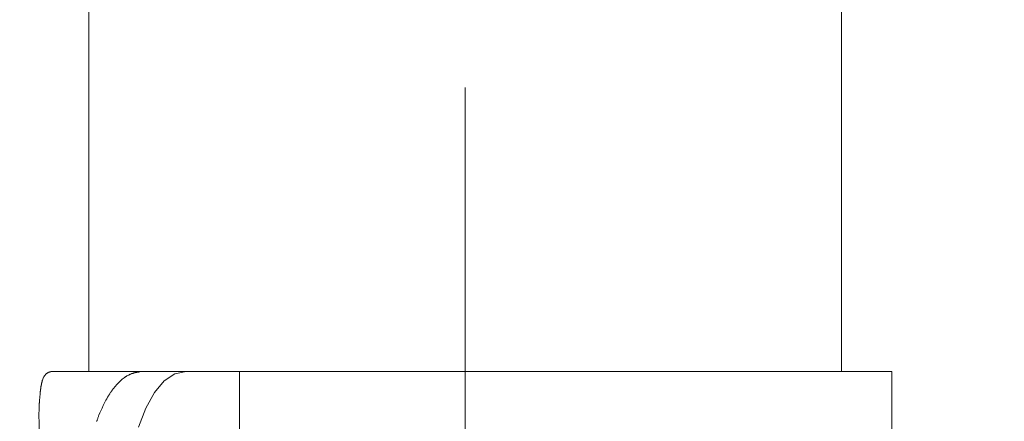
# Model space of a CAD drawing. Units: inches. Extents: x 7242 to 7842, y 69 to 374.
# Drawn here: x 7297 to 7299, y 166 to 166 of the extents above; entities that cross this region are included whole.
import ezdxf

# ---------------------------------------------------------------- set-up
doc = ezdxf.new("R2010")
doc.units = ezdxf.units.IN
doc.header["$MEASUREMENT"] = 0
doc.linetypes.add('AI-Linetype-16', pattern=[2.286664, 1.143332, -1.143332])
doc.layers.add('Layer 1', color=7, linetype='Continuous', lineweight=0)
doc.styles.get("Standard").update_dxf_attribs({"font": 'arial.ttf'})
doc.dimstyles.new('Copy of Standard', dxfattribs={"dimtxt": 3, "dimasz": 3, "dimexe": 0.3, "dimexo": 0.3, "dimgap": 0.3, "dimtad": 1, "dimdec": 4, "dimzin": 0, "dimdsep": 46, "dimtxsty": 'Standard', "dimcen": 0.09, "dimadec": 0, "dimazin": 0, "dimtfac": 1, "dimtdec": 4, "dimtofl": 0, "dimtmove": 0, "dimatfit": 3, "dimfxl": 1, "dimtolj": 1, "dimtzin": 0, "dimarcsym": 0})

# ---------------------------------------------------------------- blocks, each defined once
blk = doc.blocks.new('*D90')
at = {"color": 0, "lineweight": -2, "transparency": 16777216}
for p, q in [((7287.224, 166.9029), (7287.224, 190.2797)), ((7323.7781, 161.4038), (7323.7781, 190.2797)), ((7290.224, 189.9797), (7320.7781, 189.9797))]:
    blk.add_line(p, q, dxfattribs=at)
at = {"color": 0, "transparency": 16777216}
for points in [[(7290.224, 190.4797), (7290.224, 189.4797), (7287.224, 189.9797)], [(7320.7781, 190.4797), (7320.7781, 189.4797), (7323.7781, 189.9797)]]:
    blk.add_solid(points, dxfattribs=at)
at = {"layer": 'Defpoints', "color": 0, "transparency": 16777216}
for p in [(7323.7781, 189.9797), (7287.224, 166.6029), (7323.7781, 161.1038)]:
    blk.add_point(p, dxfattribs=at)
at = {"color": 0, "transparency": 16777216, "insert": (7305.501, 191.7858), "char_height": 3, "attachment_point": 5}
blk.add_mtext('\\A1;144', dxfattribs=at)
blk = doc.blocks.new('*D91')
at = {"color": 0, "lineweight": -2, "transparency": 16777216}
for p, q in [((7293.9289, 158.2473), (7293.9289, 183.9082)), ((7317.5071, 158.2473), (7317.5071, 183.9082)), ((7314.5071, 183.6082), (7296.9289, 183.6082))]:
    blk.add_line(p, q, dxfattribs=at)
at = {"color": 0, "transparency": 16777216}
for points in [[(7296.9289, 184.1082), (7296.9289, 183.1082), (7293.9289, 183.6082)], [(7314.5071, 184.1082), (7314.5071, 183.1082), (7317.5071, 183.6082)]]:
    blk.add_solid(points, dxfattribs=at)
at = {"layer": 'Defpoints', "color": 0, "transparency": 16777216}
for p in [(7293.9289, 183.6082), (7293.9289, 157.9473), (7317.5071, 157.9473)]:
    blk.add_point(p, dxfattribs=at)
at = {"color": 0, "transparency": 16777216, "insert": (7305.718, 185.44), "char_height": 3, "attachment_point": 5}
blk.add_mtext('\\A1;94', dxfattribs=at)

msp = doc.modelspace()

# ---------------------------------------------------------------- linework, layer by layer
at = {"layer": 'Layer 1', "lineweight": 20}
for p, q in [((7297.12695, 173.46674), (7297.12695, 165.74127)), ((7297.04751, 165.73965), (7297.04778, 165.73992)), ((7297.04778, 165.73992), (7297.04805, 165.73992)), ((7297.04805, 165.73992), (7297.04832, 165.73992)), ((7297.04832, 165.73992), (7297.04886, 165.74019)), ((7297.04886, 165.74019), (7297.04913, 165.74019)), ((7297.04913, 165.74019), (7297.0494, 165.74019)), ((7297.0494, 165.74019), (7297.04994, 165.74046)), ((7297.04994, 165.74046), (7297.05021, 165.74046)), ((7297.05021, 165.74046), (7297.05048, 165.74046)), ((7297.05048, 165.74046), (7297.05102, 165.74073)), ((7297.05102, 165.74073), (7297.05129, 165.74073)), ((7297.05129, 165.74073), (7297.05183, 165.74073)), ((7297.05183, 165.74073), (7297.0521, 165.74073)), ((7297.0521, 165.74073), (7297.05264, 165.741)), ((7297.05264, 165.741), (7297.05291, 165.741)), ((7297.05291, 165.741), (7297.05318, 165.741)), ((7297.05318, 165.741), (7297.05345, 165.741)), ((7297.05345, 165.741), (7297.05399, 165.741)), ((7297.05399, 165.741), (7297.05426, 165.74127)), ((7297.05426, 165.74127), (7297.05453, 165.74127)), ((7297.05453, 165.74127), (7298.73273, 165.74127)), ((7297.22422, 165.73965), (7297.22503, 165.73992)), ((7297.22503, 165.73992), (7297.22584, 165.73992)), ((7297.22584, 165.73992), (7297.22665, 165.74019)), ((7297.22665, 165.74019), (7297.22746, 165.74019)), ((7297.22746, 165.74019), (7297.22827, 165.74046)), ((7297.22827, 165.74046), (7297.22908, 165.74046)), ((7297.22908, 165.74046), (7297.22989, 165.74073)), ((7297.22989, 165.74073), (7297.2307, 165.74073)), ((7297.2307, 165.74073), (7297.23151, 165.74073)), ((7297.23151, 165.74073), (7297.23232, 165.741)), ((7297.23232, 165.741), (7297.23286, 165.741)), ((7297.23286, 165.741), (7297.23341, 165.74127)), ((7297.23341, 165.74127), (7297.23395, 165.74127)), ((7297.23395, 165.74127), (7297.32149, 165.74127)), ((7297.32149, 165.74127), (7297.29906, 165.73641)), ((7297.42822, 165.41406), (7297.42822, 165.74127)), ((7298.73273, 165.36489), (7298.73273, 165.74127)), ((7297.03292, 165.71992), (7297.03319, 165.72046)), ((7297.03319, 165.72046), (7297.03346, 165.721)), ((7297.03346, 165.72182), (7297.03373, 165.72236)), ((7297.03346, 165.721), (7297.03346, 165.72182)), ((7297.03373, 165.7229), (7297.034, 165.72344)), ((7297.03373, 165.72236), (7297.03373, 165.7229)), ((7297.034, 165.72344), (7297.03427, 165.72371)), ((7297.03427, 165.72398), (7297.03643, 165.72938)), ((7297.03427, 165.72371), (7297.03427, 165.72398)), ((7297.03643, 165.72938), (7297.0367, 165.72992)), ((7297.0367, 165.72992), (7297.03697, 165.73019)), ((7297.03697, 165.73019), (7297.03724, 165.73073)), ((7297.03724, 165.73073), (7297.03751, 165.731)), ((7297.03751, 165.73154), (7297.03778, 165.73181)), ((7297.03751, 165.731), (7297.03751, 165.73154)), ((7297.03778, 165.73181), (7297.03805, 165.73208)), ((7297.03805, 165.73208), (7297.03832, 165.73262)), ((7297.03832, 165.73262), (7297.03859, 165.73289)), ((7297.03859, 165.73289), (7297.03886, 165.73316)), ((7297.03886, 165.73316), (7297.03913, 165.73343)), ((7297.03913, 165.73343), (7297.0394, 165.73397)), ((7297.0394, 165.73397), (7297.03967, 165.73424)), ((7297.03967, 165.73424), (7297.03994, 165.73451)), ((7297.03994, 165.73451), (7297.04021, 165.73478)), ((7297.04021, 165.73506), (7297.04048, 165.73533)), ((7297.04021, 165.73478), (7297.04021, 165.73506)), ((7297.04048, 165.73533), (7297.04075, 165.7356)), ((7297.04075, 165.7356), (7297.04103, 165.73587)), ((7297.04103, 165.73587), (7297.0413, 165.73614)), ((7297.0413, 165.73614), (7297.04157, 165.73641)), ((7297.04157, 165.73641), (7297.04184, 165.73668)), ((7297.04184, 165.73668), (7297.04238, 165.73695)), ((7297.04238, 165.73695), (7297.04265, 165.73722)), ((7297.04265, 165.73722), (7297.04292, 165.73722)), ((7297.04292, 165.73722), (7297.04319, 165.73749)), ((7297.04319, 165.73749), (7297.04346, 165.73776)), ((7297.04346, 165.73776), (7297.04373, 165.73803)), ((7297.04373, 165.73803), (7297.044, 165.73803)), ((7297.044, 165.73803), (7297.04427, 165.7383)), ((7297.04427, 165.7383), (7297.04454, 165.73857)), ((7297.04454, 165.73857), (7297.04481, 165.73857)), ((7297.04481, 165.73857), (7297.04535, 165.73884)), ((7297.04535, 165.73884), (7297.04562, 165.73884)), ((7297.04562, 165.73884), (7297.04589, 165.73911)), ((7297.04589, 165.73911), (7297.04616, 165.73938)), ((7297.04616, 165.73938), (7297.04643, 165.73938)), ((7297.04643, 165.73938), (7297.0467, 165.73938)), ((7297.0467, 165.73938), (7297.04724, 165.73965)), ((7297.04724, 165.73965), (7297.04751, 165.73965)), ((7297.18747, 165.71992), (7297.18801, 165.72046)), ((7297.18801, 165.72046), (7297.18882, 165.72128)), ((7297.18882, 165.72128), (7297.18963, 165.72182)), ((7297.18963, 165.72182), (7297.19017, 165.72263)), ((7297.19017, 165.72263), (7297.19098, 165.72317)), ((7297.19098, 165.72317), (7297.19152, 165.72371)), ((7297.19152, 165.72371), (7297.19234, 165.72425)), ((7297.19234, 165.72425), (7297.19288, 165.72506)), ((7297.19288, 165.72506), (7297.19369, 165.7256)), ((7297.19369, 165.7256), (7297.1945, 165.72614)), ((7297.1945, 165.72614), (7297.19504, 165.72668)), ((7297.19504, 165.72668), (7297.19585, 165.72722)), ((7297.19585, 165.72722), (7297.19639, 165.72776)), ((7297.19639, 165.72776), (7297.1972, 165.7283)), ((7297.1972, 165.7283), (7297.19801, 165.72884)), ((7297.19801, 165.72884), (7297.19855, 165.72938)), ((7297.19855, 165.72938), (7297.19936, 165.72965)), ((7297.19936, 165.72965), (7297.20017, 165.73019)), ((7297.20017, 165.73019), (7297.20071, 165.73073)), ((7297.20071, 165.73073), (7297.20152, 165.73127)), ((7297.20152, 165.73127), (7297.20233, 165.73154)), ((7297.20233, 165.73154), (7297.20287, 165.73208)), ((7297.20287, 165.73208), (7297.20368, 165.73235)), ((7297.20368, 165.73235), (7297.20449, 165.73289)), ((7297.20449, 165.73289), (7297.20503, 165.73316)), ((7297.20503, 165.73316), (7297.20585, 165.7337)), ((7297.20585, 165.7337), (7297.20666, 165.73397)), ((7297.20666, 165.73397), (7297.2072, 165.73451)), ((7297.2072, 165.73451), (7297.20801, 165.73478)), ((7297.20801, 165.73478), (7297.20882, 165.73506)), ((7297.20882, 165.73506), (7297.20936, 165.73533)), ((7297.20936, 165.73533), (7297.21017, 165.7356)), ((7297.21017, 165.7356), (7297.21098, 165.73587)), ((7297.21098, 165.73587), (7297.21179, 165.73641)), ((7297.21179, 165.73641), (7297.21233, 165.73668)), ((7297.21233, 165.73668), (7297.21314, 165.73668)), ((7297.21314, 165.73668), (7297.21395, 165.73695)), ((7297.21395, 165.73695), (7297.21476, 165.73722)), ((7297.21476, 165.73722), (7297.2153, 165.73749)), ((7297.2153, 165.73749), (7297.21611, 165.73776)), ((7297.21611, 165.73776), (7297.21692, 165.73803)), ((7297.21692, 165.73803), (7297.21746, 165.73803)), ((7297.21746, 165.73803), (7297.21827, 165.7383)), ((7297.21827, 165.7383), (7297.21881, 165.73857)), ((7297.21881, 165.73857), (7297.21963, 165.73884)), ((7297.21963, 165.73884), (7297.22044, 165.73884)), ((7297.22044, 165.73884), (7297.22125, 165.73911)), ((7297.22125, 165.73911), (7297.22179, 165.73911)), ((7297.22179, 165.73911), (7297.2226, 165.73938)), ((7297.2226, 165.73938), (7297.22341, 165.73938)), ((7297.22341, 165.73938), (7297.22422, 165.73965)), ((7297.27772, 165.72209), (7297.25799, 165.69885)), ((7297.29906, 165.73641), (7297.27772, 165.72209)), ((7297.02968, 165.70101), (7297.02995, 165.70182)), ((7297.02968, 165.7002), (7297.02968, 165.70101)), ((7297.02995, 165.70344), (7297.03022, 165.70425)), ((7297.02995, 165.70263), (7297.02995, 165.70344)), ((7297.02995, 165.70182), (7297.02995, 165.70263)), ((7297.03022, 165.70587), (7297.03049, 165.70641)), ((7297.03022, 165.70506), (7297.03022, 165.70587)), ((7297.03022, 165.70425), (7297.03022, 165.70506)), ((7297.03049, 165.70722), (7297.03076, 165.70804)), ((7297.03049, 165.70641), (7297.03049, 165.70722)), ((7297.03076, 165.70939), (7297.03103, 165.7102)), ((7297.03076, 165.70885), (7297.03076, 165.70939)), ((7297.03076, 165.70804), (7297.03076, 165.70885)), ((7297.03103, 165.71101), (7297.0313, 165.71155)), ((7297.03103, 165.7102), (7297.03103, 165.71101)), ((7297.0313, 165.71236), (7297.03157, 165.7129)), ((7297.0313, 165.71155), (7297.0313, 165.71236)), ((7297.03157, 165.71371), (7297.03184, 165.71425)), ((7297.03157, 165.7129), (7297.03157, 165.71371)), ((7297.03184, 165.71506), (7297.03211, 165.7156)), ((7297.03184, 165.71425), (7297.03184, 165.71506)), ((7297.03211, 165.71641), (7297.03238, 165.71695)), ((7297.03211, 165.7156), (7297.03211, 165.71641)), ((7297.03238, 165.71749), (7297.03265, 165.7183)), ((7297.03238, 165.71695), (7297.03238, 165.71749)), ((7297.03265, 165.71884), (7297.03292, 165.71938)), ((7297.03265, 165.7183), (7297.03265, 165.71884)), ((7297.03292, 165.71938), (7297.03292, 165.71992)), ((7297.17099, 165.69993), (7297.17153, 165.70101)), ((7297.17153, 165.70101), (7297.17234, 165.70182)), ((7297.17234, 165.70182), (7297.17288, 165.70263)), ((7297.17288, 165.70263), (7297.17342, 165.70344)), ((7297.17342, 165.70344), (7297.17423, 165.70452)), ((7297.17423, 165.70452), (7297.17477, 165.70533)), ((7297.17477, 165.70533), (7297.17558, 165.70614)), ((7297.17558, 165.70614), (7297.17612, 165.70695)), ((7297.17612, 165.70695), (7297.17666, 165.70777)), ((7297.17666, 165.70777), (7297.17747, 165.70858)), ((7297.17747, 165.70858), (7297.17801, 165.70939)), ((7297.17801, 165.70939), (7297.17883, 165.7102)), ((7297.17883, 165.7102), (7297.17937, 165.71101)), ((7297.17937, 165.71101), (7297.17991, 165.71182)), ((7297.17991, 165.71182), (7297.18072, 165.71263)), ((7297.18072, 165.71263), (7297.18126, 165.71344)), ((7297.18126, 165.71344), (7297.18207, 165.71425)), ((7297.18207, 165.71425), (7297.18261, 165.71479)), ((7297.18261, 165.71479), (7297.18342, 165.7156)), ((7297.18342, 165.7156), (7297.18396, 165.71641)), ((7297.18396, 165.71641), (7297.18477, 165.71722)), ((7297.18477, 165.71722), (7297.18531, 165.71776)), ((7297.18531, 165.71776), (7297.18612, 165.71857)), ((7297.18612, 165.71857), (7297.18666, 165.71911)), ((7297.18666, 165.71911), (7297.18747, 165.71992)), ((7297.02806, 165.68156), (7297.02833, 165.68237)), ((7297.02806, 165.68075), (7297.02806, 165.68156)), ((7297.02833, 165.68588), (7297.0286, 165.68669)), ((7297.02833, 165.68507), (7297.02833, 165.68588)), ((7297.02833, 165.68426), (7297.02833, 165.68507)), ((7297.02833, 165.68345), (7297.02833, 165.68426)), ((7297.02833, 165.68237), (7297.02833, 165.68345)), ((7297.0286, 165.68939), (7297.02887, 165.6902)), ((7297.0286, 165.68858), (7297.0286, 165.68939)), ((7297.0286, 165.68777), (7297.0286, 165.68858)), ((7297.0286, 165.68669), (7297.0286, 165.68777)), ((7297.02887, 165.69263), (7297.02914, 165.69372)), ((7297.02887, 165.69182), (7297.02887, 165.69263)), ((7297.02887, 165.69101), (7297.02887, 165.69182)), ((7297.02887, 165.6902), (7297.02887, 165.69101)), ((7297.02914, 165.69615), (7297.02941, 165.69696)), ((7297.02914, 165.69534), (7297.02914, 165.69615)), ((7297.02914, 165.69453), (7297.02914, 165.69534)), ((7297.02914, 165.69372), (7297.02914, 165.69453)), ((7297.02941, 165.69858), (7297.02968, 165.69939)), ((7297.02941, 165.69777), (7297.02941, 165.69858)), ((7297.02941, 165.69696), (7297.02941, 165.69777)), ((7297.02968, 165.69939), (7297.02968, 165.7002)), ((7297.15559, 165.67318), (7297.15964, 165.68129)), ((7297.15964, 165.68129), (7297.16018, 165.68237)), ((7297.16018, 165.68237), (7297.16072, 165.68345)), ((7297.16072, 165.68345), (7297.16126, 165.68426)), ((7297.16126, 165.68426), (7297.16207, 165.68534)), ((7297.16207, 165.68534), (7297.16261, 165.68642)), ((7297.16261, 165.68642), (7297.16315, 165.6875)), ((7297.16315, 165.6875), (7297.16369, 165.68858)), ((7297.16369, 165.68858), (7297.16423, 165.68939)), ((7297.16423, 165.68939), (7297.16478, 165.69047)), ((7297.16478, 165.69047), (7297.16559, 165.69155)), ((7297.16559, 165.69155), (7297.16613, 165.69236)), ((7297.16613, 165.69236), (7297.16667, 165.69344)), ((7297.16667, 165.69344), (7297.16721, 165.69426)), ((7297.16721, 165.69426), (7297.16802, 165.69534)), ((7297.16802, 165.69534), (7297.16856, 165.69615)), ((7297.16856, 165.69615), (7297.1691, 165.69723)), ((7297.1691, 165.69723), (7297.16964, 165.69804)), ((7297.16964, 165.69804), (7297.17045, 165.69912)), ((7297.17045, 165.69912), (7297.17099, 165.69993)), ((7297.25799, 165.69885), (7297.2407, 165.66778)), ((7297.02725, 165.66832), (7297.02752, 165.66913)), ((7297.02725, 165.66778), (7297.02725, 165.66832)), ((7297.02752, 165.67264), (7297.02779, 165.67345)), ((7297.02752, 165.67156), (7297.02752, 165.67264)), ((7297.02752, 165.67075), (7297.02752, 165.67156)), ((7297.02752, 165.66994), (7297.02752, 165.67075)), ((7297.02752, 165.66913), (7297.02752, 165.66994)), ((7297.02779, 165.67777), (7297.02806, 165.67858)), ((7297.02779, 165.67669), (7297.02779, 165.67777)), ((7297.02779, 165.67561), (7297.02779, 165.67669)), ((7297.02779, 165.67453), (7297.02779, 165.67561)), ((7297.02779, 165.67345), (7297.02779, 165.67453)), ((7297.02806, 165.67966), (7297.02806, 165.68075)), ((7297.02806, 165.67858), (7297.02806, 165.67966)), ((7297.14883, 165.65805), (7297.15316, 165.66778)), ((7297.15316, 165.66778), (7297.15559, 165.67318)), ((7297.2407, 165.66778), (7297.22638, 165.62968)), ((7297.14208, 165.64076), (7297.14262, 165.64211)), ((7297.14262, 165.64211), (7297.14316, 165.64319)), ((7297.14316, 165.64319), (7297.14343, 165.64454)), ((7297.14343, 165.64454), (7297.14397, 165.64589)), ((7297.14397, 165.64589), (7297.14451, 165.64724)), ((7297.14451, 165.64724), (7297.14505, 165.64832)), ((7297.14505, 165.64832), (7297.14559, 165.64967)), ((7297.14559, 165.64967), (7297.14586, 165.65102)), ((7297.14586, 165.65102), (7297.1464, 165.6521)), ((7297.1464, 165.6521), (7297.14694, 165.65346)), ((7297.14694, 165.65346), (7297.14883, 165.65805))]:
    msp.add_line(p, q, dxfattribs=at)
msp.add_lwpolyline([(7298.63194, 165.74127), (7298.63194, 173.46106), (7298.52819, 174.73612), (7298.22097, 175.96714), (7297.72219, 177.10494), (7297.05318, 178.10061), (7296.24746, 178.90823), (7295.33176, 179.50347), (7294.8427, 179.71477), (7294.3369, 179.86662), (7293.81785, 179.95795), (7293.28799, 179.98848), (7281.07158, 179.98848)], dxfattribs=at)
at = {"layer": 'Layer 1', "linetype": 'AI-Linetype-16', "lineweight": 13}
msp.add_open_spline([(7297.87945, 162.87853), (7297.87945, 166.40649), (7297.87945, 169.93445), (7297.87945, 173.46241), (7297.87999, 174.06441), (7297.80433, 174.66371), (7297.65464, 175.24679), (7297.51063, 175.81015), (7297.29123, 176.35163), (7297.00212, 176.85609), (7296.73084, 177.33136), (7296.3885, 177.76206), (7295.98645, 178.13331), (7295.61168, 178.47997), (7295.17829, 178.75773), (7294.70679, 178.95335), (7294.25665, 179.13898), (7293.77489, 179.2349), (7293.28799, 179.23598), (7289.21585, 179.23598), (7285.14372, 179.23598), (7281.07158, 179.23598)], degree=3, knots=[0, 0, 0, 0, 1, 1, 1, 2, 2, 2, 3, 3, 3, 4, 4, 4, 5, 5, 5, 6, 6, 6, 7, 7, 7, 7], dxfattribs=at)
at = {"layer": 'Layer 1', "lineweight": 20}
msp.add_open_spline([(7297.02725, 165.66778), (7297.02589, 165.58942), (7297.03481, 165.5143), (7297.05426, 165.43838)], degree=3, dxfattribs=at)

# ---------------------------------------------------------------- dimensions: what is measured, and where the dimension line sits
for base, p1, p2, text, picture, middle in [((7323.77808, 189.97968), (7287.22396, 166.60286), (7323.77808, 161.10376), '144', '*D90', (7305.50102, 191.78582)), ((7293.9289, 183.60824), (7317.50708, 157.94731), (7293.9289, 157.94731), '94', '*D91', (7305.71799, 185.43996))]:
    dim = msp.add_linear_dim(base=base, p1=p1, p2=p2, text=text, dimstyle='Copy of Standard')
    dim.commit()
    dim.dimension.update_dxf_attribs({"geometry": picture, "text_midpoint": middle})

doc.saveas('drawing.dxf')
